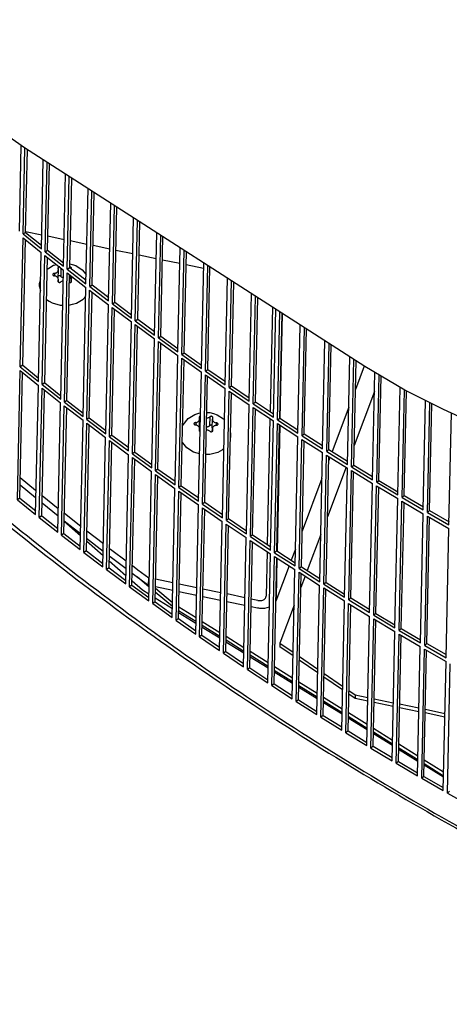
# Model space of a CAD drawing. Units: millimetres. Extents: x 706 to 4906, y 813 to 3783.
# Drawn here: x 3852 to 3896, y 2242 to 2344 of the extents above; entities that cross this region are included whole.
import ezdxf

# ---------------------------------------------------------------- set-up
doc = ezdxf.new("R2010")
doc.units = ezdxf.units.MM

msp = doc.modelspace()

# ---------------------------------------------------------------- linework, layer by layer
at = {"color": 1, "linetype": 'Continuous'}
for p, q in [((3852.386, 2330.653), (3847.189, 2334.29)), ((3851.864, 2322.015), (3852.056, 2330.884)), ((3852.241, 2321.707), (3852.435, 2330.622)), ((3887.71, 2307.951), (3852.386, 2330.653)), ((3852.501, 2321.874), (3852.687, 2330.459)), ((3854.14, 2320.175), (3854.34, 2329.397)), ((3854.522, 2319.869), (3854.723, 2329.151)), ((3854.779, 2320.038), (3854.973, 2328.99)), ((3856.441, 2318.351), (3856.648, 2327.914)), ((3856.827, 2318.048), (3857.035, 2327.665)), ((3857.082, 2318.219), (3857.283, 2327.506)), ((3858.767, 2316.543), (3858.981, 2326.415)), ((3859.157, 2316.243), (3859.372, 2326.163)), ((3859.409, 2316.416), (3859.617, 2326.006)), ((3861.117, 2314.752), (3861.337, 2324.901)), ((3861.511, 2314.455), (3861.732, 2324.647)), ((3861.761, 2314.63), (3861.975, 2324.49)), ((3863.491, 2312.978), (3863.716, 2323.371)), ((3863.889, 2312.684), (3864.115, 2323.115)), ((3864.137, 2312.86), (3864.356, 2322.96)), ((3851.942, 2307.913), (3852.233, 2321.324)), ((3852.202, 2308.08), (3852.485, 2321.12)), ((3852.233, 2321.324), (3854.131, 2319.791)), ((3852.241, 2321.707), (3852.501, 2321.874)), ((3852.241, 2321.707), (3854.14, 2320.175)), ((3852.501, 2321.874), (3854.148, 2320.545)), ((3854.171, 2321.596), (3852.503, 2321.94)), ((3856.501, 2321.115), (3854.81, 2321.464)), ((3858.855, 2320.629), (3857.142, 2320.982)), ((3865.889, 2311.221), (3866.119, 2321.827)), ((3866.291, 2310.93), (3866.522, 2321.568)), ((3866.537, 2311.108), (3866.76, 2321.415)), ((3854.522, 2319.869), (3854.779, 2320.038)), ((3854.779, 2320.038), (3856.449, 2318.717)), ((3861.234, 2320.138), (3859.498, 2320.496)), ((3863.636, 2319.642), (3861.878, 2320.005)), ((3868.311, 2309.481), (3868.545, 2320.268)), ((3868.717, 2309.192), (3868.952, 2320.006)), ((3853.841, 2306.38), (3854.131, 2319.791)), ((3854.222, 2306.075), (3854.513, 2319.486)), ((3854.48, 2306.244), (3854.763, 2319.289)), ((3854.513, 2319.486), (3856.433, 2317.967)), ((3854.522, 2319.869), (3856.441, 2318.351)), ((3866.061, 2319.141), (3864.281, 2319.508)), ((3868.51, 2318.635), (3866.708, 2319.007)), ((3868.96, 2309.372), (3869.188, 2319.855)), ((3854.736, 2318.049), (3854.92, 2318.167)), ((3854.92, 2318.167), (3855.39, 2318.463)), ((3855.39, 2318.463), (3855.45, 2318.48)), ((3855.45, 2318.48), (3855.698, 2318.549)), ((3855.883, 2317.071), (3855.903, 2317.991)), ((3856.037, 2318.281), (3855.984, 2318.283)), ((3856.142, 2304.556), (3856.433, 2317.967)), ((3856.172, 2318.174), (3856.153, 2317.296)), ((3856.827, 2318.048), (3857.082, 2318.219)), ((3856.827, 2318.048), (3858.767, 2316.543)), ((3857.082, 2318.219), (3858.774, 2316.906)), ((3857.16, 2318.266), (3857.083, 2318.269)), ((3857.091, 2318.617), (3857.33, 2318.552)), ((3857.33, 2318.552), (3857.712, 2318.437)), ((3857.712, 2318.437), (3858.38, 2317.994)), ((3858.38, 2317.994), (3858.747, 2317.535)), ((3870.982, 2318.125), (3869.158, 2318.501)), ((3870.757, 2307.758), (3870.994, 2318.694)), ((3871.166, 2307.473), (3871.404, 2318.43)), ((3871.407, 2307.654), (3871.637, 2318.28)), ((3853.954, 2316.566), (3854.044, 2316.927)), ((3854.044, 2316.927), (3854.072, 2317.048)), ((3855.491, 2317.613), (3855.491, 2317.373)), ((3855.88, 2316.877), (3855.899, 2316.974)), ((3855.893, 2316.735), (3855.899, 2316.974)), ((3856.4, 2317.19), (3856.416, 2317.189)), ((3856.528, 2304.254), (3856.818, 2317.665)), ((3856.783, 2304.425), (3857.066, 2317.473)), ((3856.818, 2317.665), (3858.758, 2316.16)), ((3857.141, 2317.346), (3857.063, 2317.35)), ((3857.204, 2317.066), (3857.211, 2317.361)), ((3857.209, 2317.008), (3857.22, 2316.968)), ((3857.215, 2316.712), (3857.22, 2316.968)), ((3857.377, 2317.232), (3857.336, 2317.207)), ((3858.747, 2317.535), (3858.787, 2317.484)), ((3873.225, 2306.053), (3873.465, 2317.106)), ((3853.947, 2316.26), (3853.954, 2316.566)), ((3853.947, 2316.234), (3854.027, 2315.898)), ((3854.027, 2315.898), (3854.045, 2315.822)), ((3855.88, 2316.877), (3855.867, 2316.75)), ((3856.281, 2316.815), (3856.167, 2316.753)), ((3856.408, 2316.844), (3856.281, 2316.815)), ((3857.049, 2316.685), (3857.092, 2316.673)), ((3857.238, 2316.86), (3857.238, 2316.718)), ((3858.467, 2302.749), (3858.758, 2316.16)), ((3859.157, 2316.243), (3859.409, 2316.416)), ((3859.157, 2316.243), (3861.117, 2314.752)), ((3859.409, 2316.416), (3861.124, 2315.111)), ((3873.639, 2305.77), (3873.879, 2316.84)), ((3873.877, 2305.954), (3874.11, 2316.691)), ((3854.668, 2314.922), (3854.959, 2314.742)), ((3857.791, 2314.528), (3858.479, 2314.935)), ((3858.479, 2314.935), (3858.738, 2315.248)), ((3858.857, 2302.449), (3859.148, 2315.86)), ((3859.11, 2302.622), (3859.393, 2315.674)), ((3859.148, 2315.86), (3861.108, 2314.369)), ((3875.717, 2304.365), (3875.959, 2315.503)), ((3876.134, 2304.086), (3876.376, 2315.235)), ((3876.37, 2304.271), (3876.604, 2315.088)), ((3854.959, 2314.742), (3855.254, 2314.56)), ((3855.254, 2314.56), (3856.082, 2314.331)), ((3856.082, 2314.331), (3856.354, 2314.327)), ((3856.998, 2314.329), (3857.367, 2314.422)), ((3857.367, 2314.422), (3857.791, 2314.528)), ((3860.817, 2300.958), (3861.108, 2314.369)), ((3861.211, 2300.661), (3861.502, 2314.072)), ((3861.462, 2300.835), (3861.745, 2313.891)), ((3861.502, 2314.072), (3863.483, 2312.595)), ((3861.511, 2314.455), (3861.761, 2314.63)), ((3861.511, 2314.455), (3863.491, 2312.978)), ((3861.761, 2314.63), (3863.499, 2313.333)), ((3878.114, 2314.118), (3877.878, 2303.27)), ((3878.231, 2302.695), (3878.474, 2313.887)), ((3863.889, 2312.684), (3864.137, 2312.86)), ((3864.137, 2312.86), (3865.897, 2311.573)), ((3878.652, 2302.419), (3878.895, 2313.616)), ((3878.885, 2302.606), (3879.121, 2313.471)), ((3878.94, 2302.57), (3879.176, 2313.435)), ((3863.192, 2299.184), (3863.483, 2312.595)), ((3863.59, 2298.89), (3863.881, 2312.301)), ((3863.838, 2299.066), (3864.121, 2312.125)), ((3863.881, 2312.301), (3865.881, 2310.838)), ((3863.889, 2312.684), (3865.889, 2311.221)), ((3880.768, 2301.043), (3881.011, 2312.256)), ((3881.193, 2300.77), (3881.436, 2311.983)), ((3881.423, 2300.958), (3881.659, 2311.839)), ((3865.59, 2297.426), (3865.881, 2310.838)), ((3866.291, 2310.93), (3866.537, 2311.108)), ((3866.291, 2310.93), (3868.311, 2309.481)), ((3866.537, 2311.108), (3868.319, 2309.829)), ((3865.992, 2297.135), (3866.283, 2310.546)), ((3866.238, 2297.313), (3866.521, 2310.376)), ((3866.283, 2310.546), (3868.303, 2309.098)), ((3883.327, 2299.41), (3883.57, 2310.611)), ((3883.756, 2299.139), (3883.999, 2310.336)), ((3883.983, 2299.329), (3884.219, 2310.194)), ((3868.012, 2295.686), (3868.303, 2309.098)), ((3868.418, 2295.398), (3868.709, 2308.809)), ((3868.709, 2308.809), (3870.748, 2307.375)), ((3868.717, 2309.192), (3868.96, 2309.372)), ((3868.717, 2309.192), (3870.757, 2307.758)), ((3868.96, 2309.372), (3870.764, 2308.103)), ((3885.908, 2297.794), (3886.15, 2308.953)), ((3852.202, 2308.08), (3851.942, 2307.913)), ((3851.942, 2307.913), (3853.841, 2306.38)), ((3852.202, 2308.08), (3853.849, 2306.751)), ((3868.661, 2295.578), (3868.944, 2308.644)), ((3886.34, 2297.527), (3886.582, 2308.675)), ((3886.565, 2297.719), (3886.8, 2308.535)), ((3887.643, 2307.994), (3886.736, 2305.58)), ((3891.868, 2305.482), (3887.71, 2307.951)), ((3851.643, 2294.118), (3851.934, 2307.529)), ((3851.903, 2294.285), (3852.186, 2307.326)), ((3851.934, 2307.529), (3853.832, 2305.997)), ((3870.457, 2293.964), (3870.748, 2307.375)), ((3870.867, 2293.678), (3871.158, 2307.089)), ((3871.108, 2293.86), (3871.391, 2306.929)), ((3871.158, 2307.089), (3873.217, 2305.67)), ((3871.166, 2307.473), (3871.407, 2307.654)), ((3871.166, 2307.473), (3873.225, 2306.053)), ((3871.407, 2307.654), (3873.233, 2306.395)), ((3888.511, 2296.197), (3888.753, 2307.332)), ((3888.947, 2295.933), (3889.189, 2307.073)), ((3889.169, 2296.127), (3889.404, 2306.945)), ((3853.541, 2292.586), (3853.832, 2305.997)), ((3853.923, 2292.281), (3854.214, 2305.692)), ((3854.214, 2305.692), (3856.133, 2304.173)), ((3854.48, 2306.244), (3854.222, 2306.075)), ((3854.222, 2306.075), (3856.142, 2304.556)), ((3854.48, 2306.244), (3856.15, 2304.923)), ((3872.926, 2292.258), (3873.217, 2305.67)), ((3873.639, 2305.77), (3873.877, 2305.954)), ((3873.639, 2305.77), (3875.717, 2304.365)), ((3873.877, 2305.954), (3875.724, 2304.704)), ((3891.135, 2294.619), (3891.377, 2305.773)), ((3854.181, 2292.45), (3854.464, 2305.494)), ((3873.34, 2291.976), (3873.631, 2305.387)), ((3873.578, 2292.159), (3873.861, 2305.231)), ((3873.631, 2305.387), (3875.709, 2303.982)), ((3888.709, 2305.346), (3886.61, 2299.755)), ((3891.575, 2294.358), (3891.817, 2305.512)), ((3891.794, 2294.553), (3892.03, 2305.401)), ((3895.874, 2303.474), (3891.868, 2305.482)), ((3855.842, 2290.762), (3856.133, 2304.173)), ((3856.228, 2290.46), (3856.519, 2303.871)), ((3856.484, 2290.63), (3856.767, 2303.679)), ((3856.519, 2303.871), (3858.459, 2302.366)), ((3856.783, 2304.425), (3856.528, 2304.254)), ((3856.528, 2304.254), (3858.467, 2302.749)), ((3856.783, 2304.425), (3858.475, 2303.111)), ((3875.418, 2290.571), (3875.709, 2303.982)), ((3875.835, 2290.291), (3876.126, 2303.702)), ((3876.126, 2303.702), (3878.223, 2302.312)), ((3876.134, 2304.086), (3876.37, 2304.271)), ((3876.134, 2304.086), (3878.231, 2302.695)), ((3876.37, 2304.271), (3878.239, 2303.032)), ((3886.037, 2303.718), (3884.311, 2299.124)), ((3893.781, 2293.06), (3894.027, 2304.4)), ((3894.224, 2292.802), (3894.47, 2304.178)), ((3894.44, 2292.998), (3894.681, 2304.073)), ((3859.11, 2302.622), (3858.857, 2302.449)), ((3859.11, 2302.622), (3860.825, 2301.317)), ((3869.378, 2302.545), (3870.055, 2302.974)), ((3870.055, 2302.974), (3870.495, 2303.096)), ((3870.495, 2303.096), (3870.656, 2303.135)), ((3871.31, 2303.169), (3871.506, 2303.167)), ((3871.506, 2303.167), (3871.615, 2303.166)), ((3871.621, 2302.717), (3871.601, 2301.798)), ((3871.615, 2303.166), (3871.995, 2303.064)), ((3871.908, 2302.594), (3871.889, 2302.496)), ((3871.995, 2303.064), (3872.378, 2302.949)), ((3872.378, 2302.949), (3873.045, 2302.506)), ((3876.07, 2290.476), (3876.354, 2303.551)), ((3878.652, 2302.419), (3878.885, 2302.606)), ((3878.885, 2302.606), (3880.775, 2301.377)), ((3939.497, 2283.532), (3895.874, 2303.474)), ((3896.447, 2291.519), (3896.698, 2303.098)), ((3858.168, 2288.954), (3858.459, 2302.366)), ((3858.558, 2288.655), (3858.849, 2302.066)), ((3858.811, 2288.827), (3859.094, 2301.879)), ((3858.849, 2302.066), (3860.809, 2300.575)), ((3858.857, 2302.449), (3860.817, 2300.958)), ((3868.795, 2301.778), (3868.82, 2301.839)), ((3868.82, 2301.839), (3868.843, 2301.901)), ((3868.843, 2301.901), (3869.378, 2302.545)), ((3870.157, 2302.124), (3870.156, 2301.884)), ((3870.548, 2301.583), (3870.568, 2302.502)), ((3871.869, 2301.577), (3871.889, 2302.496)), ((3872.297, 2302.098), (3872.296, 2301.857)), ((3873.045, 2302.506), (3873.146, 2302.38)), ((3877.863, 2302.551), (3877.579, 2289.476)), ((3877.932, 2288.901), (3878.223, 2302.312)), ((3878.353, 2288.624), (3878.644, 2302.036)), ((3878.586, 2288.811), (3878.87, 2301.889)), ((3878.641, 2288.775), (3878.925, 2301.853)), ((3878.644, 2302.036), (3880.76, 2300.66)), ((3878.652, 2302.419), (3880.768, 2301.043)), ((3860.518, 2287.163), (3860.809, 2300.575)), ((3861.462, 2300.835), (3861.211, 2300.661)), ((3861.211, 2300.661), (3863.192, 2299.184)), ((3861.462, 2300.835), (3863.199, 2299.539)), ((3870.545, 2301.388), (3870.542, 2301.261)), ((3870.545, 2301.388), (3870.564, 2301.485)), ((3870.55, 2301.24), (3870.564, 2301.485)), ((3870.585, 2301.221), (3870.615, 2301.214)), ((3871.368, 2301.361), (3871.271, 2301.367)), ((3871.874, 2301.519), (3871.885, 2301.48)), ((3871.88, 2301.223), (3871.885, 2301.48)), ((3871.903, 2301.372), (3871.9, 2301.238)), ((3873.778, 2300.659), (3873.761, 2300.593)), ((3873.771, 2301.057), (3873.783, 2300.999)), ((3873.784, 2300.965), (3873.778, 2300.659)), ((3873.783, 2300.999), (3873.784, 2300.965)), ((3880.469, 2287.249), (3880.76, 2300.66)), ((3881.193, 2300.77), (3881.423, 2300.958)), ((3881.193, 2300.77), (3883.327, 2299.41)), ((3881.423, 2300.958), (3883.334, 2299.74)), ((3860.912, 2286.867), (3861.203, 2300.278)), ((3861.163, 2287.041), (3861.446, 2300.097)), ((3861.203, 2300.278), (3863.183, 2298.8)), ((3868.773, 2300.071), (3868.76, 2300.127)), ((3868.815, 2300.016), (3868.773, 2300.071)), ((3869.235, 2299.494), (3868.815, 2300.016)), ((3880.894, 2286.976), (3881.185, 2300.387)), ((3881.124, 2287.164), (3881.408, 2300.245)), ((3881.185, 2300.387), (3883.319, 2299.027)), ((3862.892, 2285.389), (3863.183, 2298.8)), ((3863.291, 2285.095), (3863.581, 2298.506)), ((3863.581, 2298.506), (3865.582, 2297.043)), ((3863.838, 2299.066), (3863.59, 2298.89)), ((3863.59, 2298.89), (3865.59, 2297.426)), ((3863.838, 2299.066), (3865.598, 2297.778)), ((3869.919, 2299.071), (3869.235, 2299.494)), ((3870.301, 2298.965), (3869.919, 2299.071)), ((3870.564, 2298.892), (3870.301, 2298.965)), ((3871.626, 2298.831), (3871.216, 2298.836)), ((3872.456, 2299.04), (3871.626, 2298.831)), ((3872.922, 2299.315), (3872.456, 2299.04)), ((3873.081, 2299.409), (3872.922, 2299.315)), ((3883.028, 2285.615), (3883.319, 2299.027)), ((3883.457, 2285.345), (3883.747, 2298.756)), ((3883.684, 2285.535), (3883.968, 2298.618)), ((3883.747, 2298.756), (3885.9, 2297.411)), ((3883.756, 2299.139), (3883.983, 2299.329)), ((3883.756, 2299.139), (3885.908, 2297.794)), ((3884.092, 2298.541), (3883.959, 2298.185)), ((3883.983, 2299.329), (3885.915, 2298.122)), ((3863.539, 2285.271), (3863.822, 2298.331)), ((3885.762, 2297.497), (3883.832, 2292.36)), ((3886.34, 2297.527), (3886.565, 2297.719)), ((3886.34, 2297.527), (3888.511, 2296.197)), ((3886.565, 2297.719), (3888.518, 2296.523)), ((3865.291, 2283.632), (3865.582, 2297.043)), ((3865.693, 2283.341), (3865.984, 2296.752)), ((3865.938, 2283.519), (3866.222, 2296.581)), ((3865.984, 2296.752), (3868.004, 2295.303)), ((3866.238, 2297.313), (3865.992, 2297.135)), ((3865.992, 2297.135), (3868.012, 2295.686)), ((3866.238, 2297.313), (3868.02, 2296.035)), ((3885.609, 2284), (3885.9, 2297.411)), ((3886.041, 2283.733), (3886.332, 2297.144)), ((3886.266, 2283.924), (3886.55, 2297.01)), ((3886.332, 2297.144), (3888.503, 2295.814)), ((3851.933, 2295.661), (3853.517, 2294.356)), ((3851.949, 2296.427), (3853.533, 2295.122)), ((3868.661, 2295.578), (3868.418, 2295.398)), ((3868.661, 2295.578), (3870.465, 2294.309)), ((3883.26, 2296.326), (3881.204, 2290.851)), ((3888.212, 2282.403), (3888.503, 2295.814)), ((3888.648, 2282.139), (3888.939, 2295.55)), ((3888.939, 2295.55), (3891.127, 2294.236)), ((3888.947, 2295.933), (3889.169, 2296.127)), ((3888.947, 2295.933), (3891.135, 2294.619)), ((3889.169, 2296.127), (3891.142, 2294.942)), ((3853.533, 2295.122), (3853.595, 2295.072)), ((3854.227, 2294.563), (3855.896, 2293.219)), ((3867.713, 2281.892), (3868.004, 2295.303)), ((3868.119, 2281.604), (3868.41, 2295.015)), ((3868.362, 2281.784), (3868.645, 2294.849)), ((3868.41, 2295.015), (3870.449, 2293.58)), ((3868.418, 2295.398), (3870.457, 2293.964)), ((3888.87, 2282.332), (3889.154, 2295.421)), ((3891.575, 2294.358), (3891.794, 2294.553)), ((3891.794, 2294.553), (3893.788, 2293.38)), ((3851.903, 2294.285), (3851.643, 2294.118)), ((3851.643, 2294.118), (3853.541, 2292.586)), ((3851.903, 2294.285), (3853.549, 2292.956)), ((3853.517, 2294.356), (3853.579, 2294.306)), ((3854.21, 2293.797), (3855.879, 2292.447)), ((3870.158, 2280.169), (3870.449, 2293.58)), ((3871.108, 2293.86), (3870.867, 2293.678)), ((3870.867, 2293.678), (3872.926, 2292.258)), ((3871.108, 2293.86), (3872.933, 2292.601)), ((3890.836, 2280.825), (3891.127, 2294.236)), ((3891.275, 2280.564), (3891.566, 2293.975)), ((3891.495, 2280.759), (3891.779, 2293.85)), ((3891.566, 2293.975), (3893.772, 2292.676)), ((3891.575, 2294.358), (3893.781, 2293.06)), ((3854.181, 2292.45), (3853.923, 2292.281)), ((3854.181, 2292.45), (3855.85, 2291.128)), ((3855.803, 2292.514), (3855.879, 2292.447)), ((3856.529, 2292.716), (3858.221, 2291.384)), ((3870.568, 2279.884), (3870.859, 2293.295)), ((3870.808, 2280.065), (3871.092, 2293.134)), ((3870.859, 2293.295), (3872.918, 2291.875)), ((3893.481, 2279.265), (3893.772, 2292.676)), ((3893.924, 2279.007), (3894.215, 2292.418)), ((3894.215, 2292.418), (3896.439, 2291.136)), ((3894.224, 2292.802), (3894.44, 2292.998)), ((3894.224, 2292.802), (3896.447, 2291.519)), ((3894.44, 2292.998), (3896.454, 2291.837)), ((3853.923, 2292.281), (3855.842, 2290.762)), ((3856.511, 2291.892), (3858.2, 2290.41)), ((3856.512, 2291.95), (3858.204, 2290.618)), ((3872.627, 2278.464), (3872.918, 2291.875)), ((3873.04, 2278.181), (3873.331, 2291.593)), ((3873.278, 2278.365), (3873.562, 2291.437)), ((3873.331, 2291.593), (3875.409, 2290.188)), ((3873.578, 2292.159), (3873.34, 2291.976)), ((3873.34, 2291.976), (3875.418, 2290.571)), ((3873.578, 2292.159), (3875.425, 2290.91)), ((3894.141, 2279.204), (3894.425, 2292.297)), ((3856.484, 2290.63), (3856.228, 2290.46)), ((3856.228, 2290.46), (3858.168, 2288.954)), ((3856.484, 2290.63), (3858.176, 2289.317)), ((3858.856, 2290.886), (3860.57, 2289.566)), ((3876.07, 2290.476), (3875.835, 2290.291)), ((3876.07, 2290.476), (3877.939, 2289.237)), ((3883.134, 2290.501), (3881.735, 2286.775)), ((3896.148, 2277.725), (3896.439, 2291.136)), ((3858.833, 2289.853), (3860.544, 2288.351)), ((3858.839, 2290.119), (3860.554, 2288.8)), ((3875.118, 2276.776), (3875.409, 2290.188)), ((3875.536, 2276.497), (3875.827, 2289.908)), ((3875.771, 2276.682), (3876.055, 2289.757)), ((3875.827, 2289.908), (3877.924, 2288.518)), ((3875.835, 2290.291), (3877.932, 2288.901)), ((3858.811, 2288.827), (3858.558, 2288.655)), ((3858.558, 2288.655), (3860.518, 2287.163)), ((3858.811, 2288.827), (3860.526, 2287.522)), ((3861.19, 2288.31), (3861.43, 2288.125)), ((3861.207, 2289.076), (3861.446, 2288.892)), ((3861.446, 2288.892), (3862.944, 2287.765)), ((3877.564, 2288.756), (3877.463, 2284.117)), ((3877.633, 2275.107), (3877.924, 2288.518)), ((3878.586, 2288.811), (3878.353, 2288.624)), ((3878.353, 2288.624), (3880.469, 2287.249)), ((3878.586, 2288.811), (3880.476, 2287.583)), ((3880.507, 2288.994), (3880.074, 2287.844)), ((3861.179, 2287.793), (3862.912, 2286.272)), ((3861.43, 2288.125), (3862.927, 2286.998)), ((3863.582, 2287.285), (3864.149, 2286.858)), ((3878.054, 2274.83), (3878.345, 2288.241)), ((3878.287, 2275.017), (3878.57, 2288.095)), ((3878.345, 2288.241), (3880.461, 2286.866)), ((3879.855, 2287.259), (3878.477, 2283.591)), ((3878.535, 2283.896), (3878.626, 2288.059)), ((3861.163, 2287.041), (3860.912, 2286.867)), ((3860.912, 2286.867), (3862.892, 2285.389)), ((3861.163, 2287.041), (3862.9, 2285.745)), ((3863.566, 2286.518), (3864.132, 2286.092)), ((3864.149, 2286.858), (3865.287, 2286.016)), ((3880.17, 2273.455), (3880.461, 2286.866)), ((3880.595, 2273.181), (3880.885, 2286.592)), ((3880.825, 2273.37), (3881.108, 2286.45)), ((3880.885, 2286.592), (3883.02, 2285.232)), ((3881.124, 2287.164), (3880.894, 2286.976)), ((3880.894, 2286.976), (3883.028, 2285.615)), ((3881.124, 2287.164), (3883.035, 2285.946)), ((3863.539, 2285.271), (3863.291, 2285.095)), ((3863.539, 2285.271), (3865.298, 2283.984)), ((3863.548, 2285.713), (3864.637, 2284.756)), ((3864.064, 2286.143), (3865.322, 2285.095)), ((3864.132, 2286.092), (3865.27, 2285.249)), ((3865.27, 2285.249), (3865.287, 2286.016)), ((3865.27, 2285.249), (3865.326, 2285.238)), ((3865.342, 2286.004), (3865.287, 2286.016)), ((3867.791, 2285.499), (3865.989, 2285.871)), ((3870.263, 2284.988), (3868.439, 2285.365)), ((3881.515, 2286.191), (3881.078, 2285.026)), ((3882.729, 2271.821), (3883.02, 2285.232)), ((3883.684, 2285.535), (3883.457, 2285.345)), ((3883.457, 2285.345), (3885.609, 2284)), ((3883.684, 2285.535), (3885.616, 2284.328)), ((3863.291, 2285.095), (3865.291, 2283.632)), ((3864.637, 2284.756), (3865.306, 2284.341)), ((3865.961, 2284.563), (3867.738, 2283.082)), ((3865.969, 2284.946), (3867.747, 2283.466)), ((3865.973, 2285.104), (3867.774, 2284.732)), ((3868.423, 2284.598), (3870.246, 2284.222)), ((3872.757, 2284.473), (3870.912, 2284.854)), ((3875.274, 2283.953), (3873.408, 2284.339)), ((3883.157, 2271.551), (3883.448, 2284.962)), ((3883.385, 2271.741), (3883.669, 2284.824)), ((3883.448, 2284.962), (3885.601, 2283.617)), ((3865.938, 2283.519), (3865.693, 2283.341)), ((3865.693, 2283.341), (3867.713, 2281.892)), ((3865.938, 2283.519), (3867.72, 2282.241)), ((3865.947, 2283.943), (3867.733, 2282.833)), ((3870.896, 2284.088), (3872.74, 2283.707)), ((3873.391, 2283.572), (3875.257, 2283.187)), ((3876.592, 2283.681), (3875.926, 2283.819)), ((3878.477, 2283.591), (3878.535, 2283.896)), ((3880.38, 2283.169), (3878.903, 2279.237)), ((3885.31, 2270.206), (3885.601, 2283.617)), ((3885.742, 2269.938), (3886.033, 2283.349)), ((3885.967, 2270.13), (3886.251, 2283.216)), ((3886.033, 2283.349), (3888.203, 2282.02)), ((3886.266, 2283.924), (3886.041, 2283.733)), ((3886.041, 2283.733), (3888.212, 2282.403)), ((3886.266, 2283.924), (3888.219, 2282.728)), ((3868.376, 2282.434), (3870.183, 2281.311)), ((3868.38, 2282.639), (3870.187, 2281.511)), ((3868.389, 2283.022), (3870.196, 2281.894)), ((3875.909, 2283.053), (3876.575, 2282.915)), ((3877.316, 2282.868), (3877.804, 2282.998)), ((3888.87, 2282.332), (3888.648, 2282.139)), ((3888.87, 2282.332), (3890.843, 2281.147)), ((3868.362, 2281.784), (3868.119, 2281.604)), ((3868.119, 2281.604), (3870.158, 2280.169)), ((3868.362, 2281.784), (3870.166, 2280.515)), ((3870.839, 2281.493), (3872.668, 2280.352)), ((3887.912, 2268.609), (3888.203, 2282.02)), ((3888.348, 2268.344), (3888.639, 2281.756)), ((3888.571, 2268.538), (3888.855, 2281.626)), ((3888.639, 2281.756), (3890.828, 2280.442)), ((3888.648, 2282.139), (3890.836, 2280.825)), ((3870.827, 2280.911), (3872.655, 2279.775)), ((3870.831, 2281.11), (3872.659, 2279.969)), ((3890.537, 2267.03), (3890.828, 2280.442)), ((3890.976, 2266.769), (3891.267, 2280.18)), ((3891.267, 2280.18), (3893.473, 2278.882)), ((3891.495, 2280.759), (3891.275, 2280.564)), ((3891.275, 2280.564), (3893.481, 2279.265)), ((3891.495, 2280.759), (3893.488, 2279.585)), ((3870.808, 2280.065), (3870.568, 2279.884)), ((3870.568, 2279.884), (3872.627, 2278.464)), ((3870.808, 2280.065), (3872.634, 2278.806)), ((3873.3, 2279.374), (3875.15, 2278.225)), ((3873.304, 2279.567), (3875.154, 2278.413)), ((3873.313, 2279.95), (3875.162, 2278.796)), ((3878.903, 2279.237), (3878.895, 2278.854)), ((3878.903, 2279.237), (3880.275, 2278.295)), ((3891.196, 2266.964), (3891.48, 2280.055)), ((3894.141, 2279.204), (3893.924, 2279.007)), ((3894.141, 2279.204), (3896.155, 2278.042)), ((3873.278, 2278.365), (3873.04, 2278.181)), ((3873.04, 2278.181), (3875.118, 2276.776)), ((3873.278, 2278.365), (3875.126, 2277.116)), ((3875.808, 2278.393), (3877.679, 2277.226)), ((3880.266, 2277.912), (3878.895, 2278.854)), ((3893.182, 2265.471), (3893.473, 2278.882)), ((3893.625, 2265.213), (3893.916, 2278.624)), ((3893.842, 2265.41), (3894.126, 2278.503)), ((3893.916, 2278.624), (3896.139, 2277.342)), ((3893.924, 2279.007), (3896.148, 2277.725)), ((3875.796, 2277.824), (3877.666, 2276.661)), ((3875.8, 2278.01), (3877.67, 2276.843)), ((3882.823, 2276.156), (3880.914, 2277.467)), ((3880.922, 2277.851), (3882.831, 2276.539)), ((3895.849, 2263.93), (3896.139, 2277.342)), ((3896.295, 2263.675), (3896.586, 2277.087)), ((3875.771, 2276.682), (3875.536, 2276.497)), ((3875.536, 2276.497), (3877.633, 2275.107)), ((3875.771, 2276.682), (3877.64, 2275.443)), ((3878.314, 2276.259), (3880.205, 2275.084)), ((3878.318, 2276.439), (3880.209, 2275.26)), ((3878.326, 2276.822), (3880.217, 2275.643)), ((3883.479, 2276.094), (3885.409, 2274.769)), ((3878.287, 2275.017), (3878.054, 2274.83)), ((3878.287, 2275.017), (3880.177, 2273.788)), ((3880.865, 2275.238), (3882.777, 2274.046)), ((3885.4, 2274.386), (3883.471, 2275.711)), ((3878.054, 2274.83), (3880.17, 2273.455)), ((3880.853, 2274.681), (3882.765, 2273.494)), ((3880.857, 2274.855), (3882.769, 2273.663)), ((3886.058, 2274.323), (3886.711, 2273.874)), ((3880.825, 2273.37), (3880.595, 2273.181)), ((3880.595, 2273.181), (3882.729, 2271.821)), ((3880.825, 2273.37), (3882.736, 2272.152)), ((3883.414, 2273.09), (3885.346, 2271.89)), ((3883.418, 2273.258), (3885.35, 2272.052)), ((3883.426, 2273.641), (3885.358, 2272.436)), ((3886.703, 2273.491), (3886.05, 2273.94)), ((3886.711, 2273.874), (3886.703, 2273.491)), ((3888.013, 2273.221), (3886.703, 2273.491)), ((3886.711, 2273.874), (3888.021, 2273.604)), ((3890.659, 2272.674), (3888.669, 2273.085)), ((3888.678, 2273.468), (3890.667, 2273.057)), ((3886.008, 2272.03), (3887.96, 2270.812)), ((3893.326, 2272.124), (3891.317, 2272.539)), ((3891.325, 2272.922), (3893.335, 2272.507)), ((3896.014, 2271.569), (3893.985, 2271.988)), ((3893.993, 2272.371), (3896.023, 2271.952)), ((3883.385, 2271.741), (3883.157, 2271.551)), ((3883.157, 2271.551), (3885.31, 2270.206)), ((3883.385, 2271.741), (3885.317, 2270.534)), ((3885.996, 2271.486), (3887.949, 2270.273)), ((3886, 2271.647), (3887.952, 2270.429)), ((3885.967, 2270.13), (3885.742, 2269.938)), ((3885.742, 2269.938), (3887.912, 2268.609)), ((3885.967, 2270.13), (3887.92, 2268.934)), ((3888.603, 2270.023), (3890.575, 2268.793)), ((3888.611, 2270.406), (3890.583, 2269.176)), ((3888.599, 2269.869), (3890.572, 2268.643)), ((3888.571, 2268.538), (3888.348, 2268.344)), ((3888.348, 2268.344), (3890.537, 2267.03)), ((3888.571, 2268.538), (3890.544, 2267.353)), ((3891.223, 2268.238), (3893.215, 2267.001)), ((3891.226, 2268.386), (3893.218, 2267.144)), ((3891.235, 2268.77), (3893.227, 2267.527)), ((3891.196, 2266.964), (3890.976, 2266.769)), ((3891.196, 2266.964), (3893.189, 2265.791)), ((3893.879, 2267.12), (3895.89, 2265.865)), ((3890.976, 2266.769), (3893.182, 2265.471)), ((3893.868, 2266.596), (3895.879, 2265.346)), ((3893.871, 2266.737), (3895.882, 2265.482)), ((3893.842, 2265.41), (3893.625, 2265.213)), ((3893.625, 2265.213), (3895.849, 2263.93)), ((3893.842, 2265.41), (3895.855, 2264.248)), ((3896.509, 2263.874), (3896.295, 2263.675)), ((3896.295, 2263.675), (3898.536, 2262.409))]:
    msp.add_line(p, q, dxfattribs=at)
for points, knots in [([(3742.668, 2419.534), (3742.32, 2410.403), (3741.623, 2392.087), (3745.639, 2364.622), (3753.313, 2337.599), (3764.916, 2311.292), (3780.206, 2286), (3799.032, 2261.992), (3821.171, 2239.527), (3846.38, 2218.84), (3874.38, 2200.153), (3904.867, 2183.663), (3937.507, 2169.547), (3971.948, 2157.954), (4007.814, 2149.009), (4044.715, 2142.809), (4082.252, 2139.42), (4120.016, 2138.879), (4157.596, 2141.192), (4194.585, 2146.333), (4230.581, 2154.248), (4265.192, 2164.851), (4298.043, 2178.03), (4328.777, 2193.644), (4357.059, 2211.527), (4382.581, 2231.489), (4405.063, 2253.32), (4424.246, 2276.788), (4439.942, 2301.642), (4451.863, 2327.621), (4460.238, 2354.409), (4462.485, 2372.743), (4463.601, 2381.848)], [0, 0, 0, 0, 27.3642988, 54.8901712, 82.83674, 111.4338741, 140.8689226, 171.2788467, 202.7474112, 235.3062846, 268.9387332, 303.5847841, 339.1470864, 375.4969912, 412.4806125, 449.9247603, 487.6427332, 525.439989, 563.1197414, 600.4885345, 637.3618489, 673.5697946, 708.9629282, 743.4182162, 776.8451088, 809.191605, 840.4500207, 870.66194, 899.9214993, 928.3758341, 956.2213578, 983.6948344, 983.6948344, 983.6948344, 983.6948344]), ([(3741.553, 2408.535), (3741.731, 2399.501), (3742.09, 2381.347), (3747.553, 2354.356), (3756.545, 2327.891), (3769.321, 2302.232), (3785.631, 2277.652), (3805.321, 2254.41), (3828.166, 2232.745), (3853.922, 2212.88), (3882.314, 2195.021), (3913.041, 2179.357), (3945.776, 2166.032), (3980.181, 2155.25), (4015.864, 2146.88), (4040.227, 2143.597), (4052.477, 2141.947)], [0, 0, 0, 0, 27.0620061, 54.3819977, 82.2000666, 110.7232773, 140.1150889, 170.4897686, 201.9111587, 234.3946336, 267.9110862, 302.3920142, 337.7350923, 373.8098673, 410.4633976, 447.5257662, 447.5257662, 447.5257662, 447.5257662]), ([(3814.925, 2326.011), (3820.533, 2319.859), (3831.913, 2307.375), (3851.343, 2290.495), (3872.591, 2274.776), (3895.668, 2260.495), (3920.345, 2247.706), (3946.454, 2236.56), (3973.75, 2226.975), (3992.576, 2222.129), (4002.061, 2219.688)], [0, 0, 0, 0, 24.9554338, 50.6414218, 77.0569323, 104.1792865, 131.9664177, 160.3592761, 189.284276, 218.6557248, 218.6557248, 218.6557248, 218.6557248]), ([(3816.11, 2325.542), (3821.737, 2319.373), (3833.156, 2306.855), (3852.667, 2289.943), (3874.011, 2274.206), (3897.199, 2259.923), (3921.995, 2247.15), (3948.23, 2236.04), (3975.656, 2226.508), (3994.567, 2221.715), (4004.094, 2219.3)], [0, 0, 0, 0, 25.0294725, 50.7966909, 77.3003261, 104.5169234, 132.4032345, 160.898699, 189.9279666, 219.4033995, 219.4033995, 219.4033995, 219.4033995]), ([(3855.491, 2317.613), (3855.529, 2317.622), (3855.602, 2317.639), (3855.702, 2317.686), (3855.786, 2317.747), (3855.85, 2317.82), (3855.893, 2317.903), (3855.899, 2317.962), (3855.903, 2317.991)], [0, 0, 0, 0, 0.11532006, 0.22526402, 0.32848125, 0.42470528, 0.51502848, 0.60193398, 0.60193398, 0.60193398, 0.60193398]), ([(3855.984, 2318.283), (3855.967, 2318.279), (3855.934, 2318.272), (3855.894, 2318.247), (3855.865, 2318.213), (3855.853, 2318.173), (3855.859, 2318.132), (3855.876, 2318.11), (3855.885, 2318.099)], [0, 0, 0, 0, 0.05139292, 0.09881124, 0.14156496, 0.18091147, 0.21991791, 0.26185401, 0.26185401, 0.26185401, 0.26185401]), ([(3855.903, 2317.991), (3855.902, 2318.009), (3855.901, 2318.046), (3855.89, 2318.081), (3855.885, 2318.099)], [0, 0, 0, 0, 0.05455801, 0.11000074, 0.11000074, 0.11000074, 0.11000074]), ([(3857.243, 2318.082), (3857.251, 2318.093), (3857.267, 2318.113), (3857.275, 2318.152), (3857.266, 2318.19), (3857.242, 2318.224), (3857.205, 2318.251), (3857.176, 2318.261), (3857.16, 2318.266)], [0, 0, 0, 0, 0.03967074, 0.0767616, 0.11410245, 0.15438667, 0.198862, 0.24714025, 0.24714025, 0.24714025, 0.24714025]), ([(3855.491, 2317.613), (3855.473, 2317.613), (3855.437, 2317.613), (3855.387, 2317.598), (3855.346, 2317.572), (3855.318, 2317.536), (3855.308, 2317.495), (3855.318, 2317.454), (3855.346, 2317.418), (3855.386, 2317.391), (3855.436, 2317.374), (3855.472, 2317.373), (3855.491, 2317.373)], [0, 0, 0, 0, 0.05454651, 0.10691187, 0.15502211, 0.19828701, 0.23827893, 0.27841966, 0.32203879, 0.37052931, 0.42315473, 0.4777602, 0.4777602, 0.4777602, 0.4777602]), ([(3855.899, 2316.974), (3855.897, 2317.004), (3855.892, 2317.065), (3855.852, 2317.15), (3855.789, 2317.228), (3855.704, 2317.292), (3855.603, 2317.343), (3855.529, 2317.363), (3855.491, 2317.373)], [0, 0, 0, 0, 0.08865891, 0.1809357, 0.27942372, 0.38520622, 0.4979098, 0.61601598, 0.61601598, 0.61601598, 0.61601598]), ([(3856.153, 2317.296), (3856.143, 2317.308), (3856.123, 2317.332), (3856.079, 2317.354), (3856.029, 2317.367), (3855.976, 2317.367), (3855.925, 2317.357), (3855.896, 2317.339), (3855.882, 2317.331)], [0, 0, 0, 0, 0.04425656, 0.09313954, 0.14544552, 0.19891325, 0.25096041, 0.29939981, 0.29939981, 0.29939981, 0.29939981]), ([(3856.153, 2317.296), (3856.19, 2317.273), (3856.267, 2317.224), (3856.355, 2317.202), (3856.4, 2317.19)], [0, 0, 0, 0, 0.13124614, 0.27046901, 0.27046901, 0.27046901, 0.27046901]), ([(3857.217, 2317.306), (3857.206, 2317.314), (3857.183, 2317.333), (3857.155, 2317.341), (3857.141, 2317.346)], [0, 0, 0, 0, 0.04188511, 0.087017065, 0.087017065, 0.087017065, 0.087017065]), ([(3857.204, 2317.066), (3857.204, 2317.056), (3857.204, 2317.037), (3857.207, 2317.017), (3857.209, 2317.008)], [0, 0, 0, 0, 0.028932294, 0.057999415, 0.057999415, 0.057999415, 0.057999415]), ([(3857.336, 2317.207), (3857.303, 2317.171), (3857.24, 2317.103), (3857.227, 2317.012), (3857.22, 2316.968)], [0, 0, 0, 0, 0.14039886, 0.2703375, 0.2703375, 0.2703375, 0.2703375]), ([(3857.22, 2316.968), (3857.221, 2316.95), (3857.222, 2316.913), (3857.233, 2316.878), (3857.238, 2316.86)], [0, 0, 0, 0, 0.0545589, 0.11000254, 0.11000254, 0.11000254, 0.11000254]), ([(3855.88, 2316.877), (3855.871, 2316.866), (3855.854, 2316.844), (3855.848, 2316.801), (3855.861, 2316.761), (3855.891, 2316.726), (3855.934, 2316.701), (3855.985, 2316.687), (3856.039, 2316.685), (3856.091, 2316.696), (3856.137, 2316.718), (3856.157, 2316.742), (3856.167, 2316.753)], [0, 0, 0, 0, 0.04250217, 0.08224081, 0.12279642, 0.16724577, 0.21657608, 0.26973783, 0.32441263, 0.3778411, 0.42762473, 0.47255114, 0.47255114, 0.47255114, 0.47255114]), ([(3857.092, 2316.673), (3857.112, 2316.674), (3857.152, 2316.675), (3857.206, 2316.696), (3857.247, 2316.729), (3857.269, 2316.773), (3857.267, 2316.822), (3857.248, 2316.847), (3857.238, 2316.86)], [0, 0, 0, 0, 0.06095945, 0.11853204, 0.17026936, 0.21648508, 0.26092194, 0.30864264, 0.30864264, 0.30864264, 0.30864264]), ([(3870.649, 2302.795), (3870.632, 2302.791), (3870.6, 2302.783), (3870.559, 2302.758), (3870.53, 2302.724), (3870.518, 2302.685), (3870.524, 2302.643), (3870.541, 2302.622), (3870.55, 2302.61)], [0, 0, 0, 0, 0.05138877, 0.09880296, 0.14155316, 0.18089697, 0.21990119, 0.26183488, 0.26183488, 0.26183488, 0.26183488]), ([(3870.568, 2302.502), (3870.567, 2302.521), (3870.566, 2302.557), (3870.555, 2302.593), (3870.55, 2302.61)], [0, 0, 0, 0, 0.05456253, 0.11000985, 0.11000985, 0.11000985, 0.11000985]), ([(3871.301, 2302.608), (3871.331, 2302.612), (3871.389, 2302.618), (3871.473, 2302.642), (3871.552, 2302.673), (3871.598, 2302.703), (3871.621, 2302.717)], [0, 0, 0, 0, 0.08920268, 0.17635566, 0.26055105, 0.34111136, 0.34111136, 0.34111136, 0.34111136]), ([(3871.908, 2302.594), (3871.917, 2302.605), (3871.934, 2302.627), (3871.94, 2302.669), (3871.927, 2302.71), (3871.897, 2302.744), (3871.854, 2302.77), (3871.803, 2302.784), (3871.749, 2302.786), (3871.697, 2302.775), (3871.651, 2302.753), (3871.63, 2302.729), (3871.621, 2302.717)], [0, 0, 0, 0, 0.04250217, 0.08224081, 0.12279642, 0.16724577, 0.21657608, 0.26973783, 0.32441263, 0.3778411, 0.42762473, 0.47255114, 0.47255114, 0.47255114, 0.47255114]), ([(3870.157, 2302.124), (3870.138, 2302.124), (3870.103, 2302.124), (3870.052, 2302.109), (3870.011, 2302.083), (3869.984, 2302.048), (3869.973, 2302.006), (3869.983, 2301.965), (3870.011, 2301.929), (3870.052, 2301.902), (3870.101, 2301.885), (3870.137, 2301.884), (3870.156, 2301.884)], [0, 0, 0, 0, 0.05454651, 0.10691187, 0.15502211, 0.19828701, 0.23827893, 0.27841966, 0.32203879, 0.37052931, 0.42315473, 0.4777602, 0.4777602, 0.4777602, 0.4777602]), ([(3870.564, 2301.485), (3870.562, 2301.515), (3870.558, 2301.576), (3870.517, 2301.662), (3870.454, 2301.739), (3870.369, 2301.803), (3870.269, 2301.855), (3870.194, 2301.874), (3870.156, 2301.884)], [0, 0, 0, 0, 0.08865805, 0.18093409, 0.2794213, 0.38520285, 0.4979053, 0.61601021, 0.61601021, 0.61601021, 0.61601021]), ([(3870.157, 2302.124), (3870.194, 2302.133), (3870.267, 2302.15), (3870.367, 2302.197), (3870.451, 2302.258), (3870.515, 2302.332), (3870.558, 2302.414), (3870.564, 2302.473), (3870.568, 2302.502)], [0, 0, 0, 0, 0.11531807, 0.22526027, 0.328476, 0.42469876, 0.51502075, 0.60192491, 0.60192491, 0.60192491, 0.60192491]), ([(3870.629, 2301.875), (3870.614, 2301.872), (3870.585, 2301.866), (3870.559, 2301.85), (3870.547, 2301.842)], [0, 0, 0, 0, 0.045749141, 0.088501752, 0.088501752, 0.088501752, 0.088501752]), ([(3871.281, 2301.688), (3871.311, 2301.692), (3871.369, 2301.699), (3871.453, 2301.722), (3871.532, 2301.754), (3871.578, 2301.783), (3871.601, 2301.798)], [0, 0, 0, 0, 0.08920035, 0.17635103, 0.26054422, 0.3411025, 0.3411025, 0.3411025, 0.3411025]), ([(3871.882, 2301.817), (3871.869, 2301.827), (3871.841, 2301.848), (3871.789, 2301.863), (3871.733, 2301.866), (3871.68, 2301.856), (3871.632, 2301.834), (3871.611, 2301.81), (3871.601, 2301.798)], [0, 0, 0, 0, 0.04990751, 0.10408062, 0.16013345, 0.21509844, 0.26633861, 0.31248243, 0.31248243, 0.31248243, 0.31248243]), ([(3871.869, 2301.577), (3871.869, 2301.567), (3871.869, 2301.548), (3871.872, 2301.529), (3871.874, 2301.519)], [0, 0, 0, 0, 0.028942209, 0.058019357, 0.058019357, 0.058019357, 0.058019357]), ([(3872.296, 2301.857), (3872.259, 2301.849), (3872.186, 2301.832), (3872.086, 2301.784), (3872.002, 2301.724), (3871.938, 2301.65), (3871.895, 2301.568), (3871.889, 2301.509), (3871.885, 2301.48)], [0, 0, 0, 0, 0.11531698, 0.22525821, 0.32847311, 0.42469517, 0.51501651, 0.60191992, 0.60191992, 0.60191992, 0.60191992]), ([(3871.889, 2302.496), (3871.891, 2302.467), (3871.895, 2302.406), (3871.936, 2302.32), (3871.999, 2302.243), (3872.084, 2302.178), (3872.184, 2302.127), (3872.259, 2302.108), (3872.297, 2302.098)], [0, 0, 0, 0, 0.08865783, 0.18093367, 0.27942067, 0.38520197, 0.49790412, 0.6160087, 0.6160087, 0.6160087, 0.6160087]), ([(3872.296, 2301.857), (3872.315, 2301.857), (3872.351, 2301.857), (3872.401, 2301.873), (3872.442, 2301.899), (3872.469, 2301.934), (3872.48, 2301.976), (3872.47, 2302.017), (3872.442, 2302.053), (3872.401, 2302.08), (3872.352, 2302.097), (3872.316, 2302.098), (3872.297, 2302.098)], [0, 0, 0, 0, 0.05454651, 0.10691187, 0.15502211, 0.19828701, 0.23827893, 0.27841966, 0.32203879, 0.37052931, 0.42315473, 0.4777602, 0.4777602, 0.4777602, 0.4777602]), ([(3870.545, 2301.388), (3870.535, 2301.375), (3870.515, 2301.349), (3870.514, 2301.297), (3870.54, 2301.251), (3870.569, 2301.232), (3870.585, 2301.221)], [0, 0, 0, 0, 0.04954902, 0.09608831, 0.14548655, 0.2013503, 0.2013503, 0.2013503, 0.2013503]), ([(3871.615, 2301.255), (3871.578, 2301.278), (3871.501, 2301.327), (3871.413, 2301.349), (3871.368, 2301.361)], [0, 0, 0, 0, 0.1312449, 0.2704664, 0.2704664, 0.2704664, 0.2704664]), ([(3871.615, 2301.255), (3871.625, 2301.243), (3871.645, 2301.218), (3871.691, 2301.196), (3871.743, 2301.184), (3871.797, 2301.184), (3871.848, 2301.197), (3871.891, 2301.221), (3871.922, 2301.255), (3871.935, 2301.295), (3871.929, 2301.338), (3871.912, 2301.36), (3871.903, 2301.372)], [0, 0, 0, 0, 0.04531024, 0.09544492, 0.14906789, 0.20372298, 0.25665636, 0.30561885, 0.34969622, 0.39005516, 0.42989146, 0.4727241, 0.4727241, 0.4727241, 0.4727241]), ([(3871.885, 2301.48), (3871.886, 2301.461), (3871.887, 2301.424), (3871.898, 2301.389), (3871.903, 2301.372)], [0, 0, 0, 0, 0.05456501, 0.11001486, 0.11001486, 0.11001486, 0.11001486]), ([(3876.592, 2283.681), (3876.666, 2283.67), (3876.809, 2283.648), (3877.018, 2283.666), (3877.2, 2283.725), (3877.344, 2283.824), (3877.443, 2283.96), (3877.456, 2284.065), (3877.463, 2284.117)], [0, 0, 0, 0, 0.2238808, 0.4329333, 0.6227019, 0.7933214, 0.9509556, 1.1070551, 1.1070551, 1.1070551, 1.1070551]), ([(3876.575, 2282.915), (3876.701, 2282.893), (3876.946, 2282.851), (3877.195, 2282.862), (3877.316, 2282.868)], [0, 0, 0, 0, 0.38062915, 0.74446571, 0.74446571, 0.74446571, 0.74446571])]:
    msp.add_open_spline(points, degree=3, knots=knots, dxfattribs=at)

doc.saveas('drawing.dxf')
